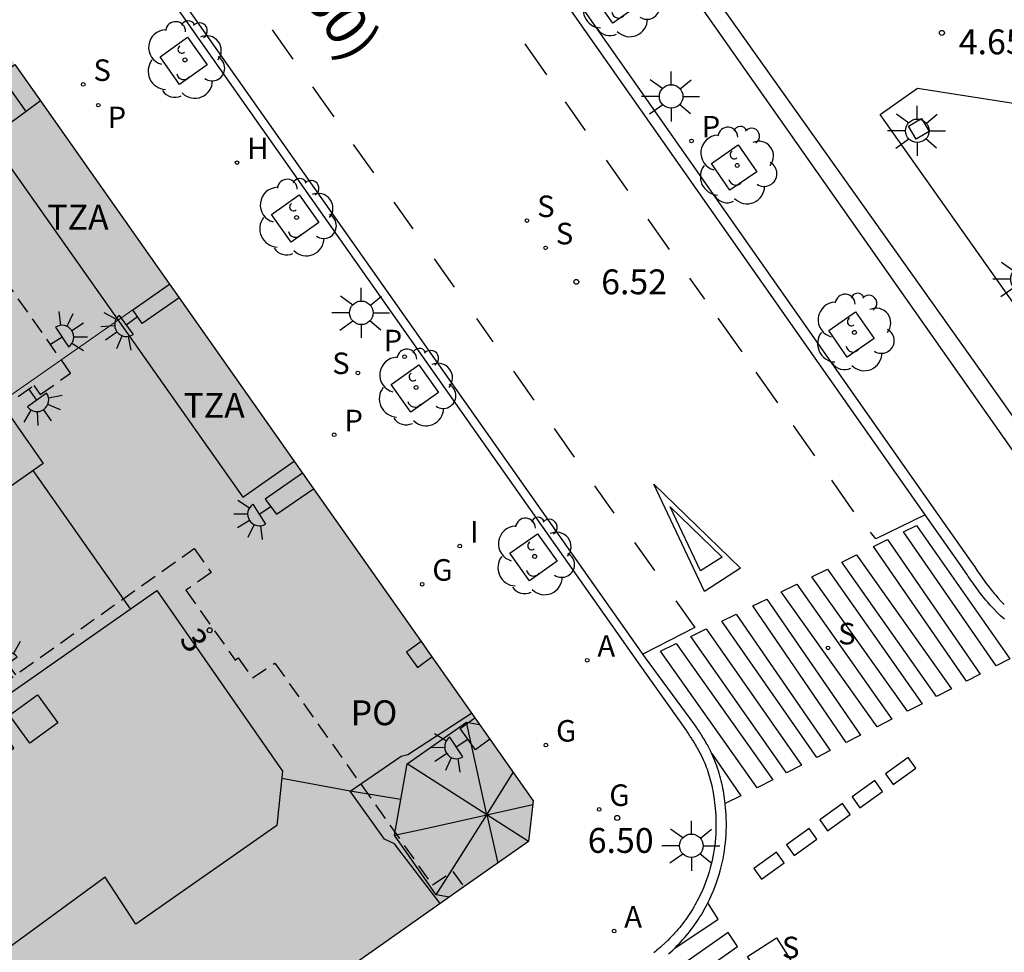
# Model space of a CAD drawing. Units: metres. Extents: x 580294 to 580646, y 4796039 to 4796291.
# Drawn here: x 580523 to 580553, y 4796073 to 4796102 of the extents above; entities that cross this region are included whole.
import ezdxf
from ezdxf.enums import TextEntityAlignment as Align

# ---------------------------------------------------------------- set-up
doc = ezdxf.new("R2010")
doc.units = ezdxf.units.M
doc.linetypes.add('TRAZOS_NORMALES', pattern=[0.75, 0.5, -0.25])
for name, color, linetype in [('020204', 9, 'Continuous'), ('020308', 9, 'Continuous'), ('060108', 9, 'Continuous'), ('060113', 4, 'Continuous'), ('060124', 9, 'Continuous'), ('070105', 6, 'Continuous'), ('070117', 9, 'Continuous'), ('080104', 9, 'TRAZOS_NORMALES'), ('080106', 1, 'Continuous'), ('080109', 9, 'Continuous'), ('080110', 9, 'Continuous'), ('080202', 9, 'Continuous'), ('080302', 9, 'Continuous'), ('080308', 9, 'Continuous'), ('080311', 9, 'Continuous'), ('080315', 9, 'Continuous'), ('100101', 9, 'Continuous'), ('100116', 71, 'Continuous'), ('100202', 3, 'Continuous'), ('200204', 4, 'Continuous'), ('200205', 4, 'Continuous'), ('200304', 4, 'Continuous'), ('200305', 4, 'Continuous'), ('210201', 9, 'Continuous'), ('210203', 4, 'Continuous'), ('210204', 9, 'Continuous'), ('210301', 9, 'Continuous'), ('210303', 4, 'Continuous'), ('210304', 9, 'Continuous'), ('230204', 9, 'Continuous'), ('230304', 9, 'Continuous'), ('250204', 9, 'Continuous'), ('250206', 9, 'Continuous'), ('260101', 9, 'Continuous'), ('270104', 9, 'Continuous'), ('270204', 9, 'Continuous'), ('270304', 9, 'Continuous'), ('990501', 21, 'Continuous')]:
    doc.layers.add(name, color=color, linetype=linetype)
doc.layers.add('080111', color=7, linetype='Continuous', lineweight=30)
doc.layers.add('080117', color=7, linetype='Continuous', lineweight=20)
doc.styles.add('ARIAL', font='ARIAL.TTF', dxfattribs={"height": 1})
doc.styles.add('ARIALI', font='ARIALI.TTF', dxfattribs={"height": 1})
doc.styles.add('ROMANS', font='romans__.ttf', dxfattribs={"height": 1})
doc.styles.get("Standard").update_dxf_attribs({"font": 'txt.shx'})

# ---------------------------------------------------------------- blocks, each defined once
blk = doc.blocks.new('SANEA')
blk.add_circle((0, 0), 0.055)
blk = doc.blocks.new('REGAS')
blk.add_circle((0, 0), 0.055)
blk = doc.blocks.new('FAROLA')
for p, q in [((0, 0.355), (0, 0.755)), ((-0.63, 0.51), (-0.255, 0.245)), ((0.605, 0.49), (0.276, 0.223)), ((-0.355, 0), (-0.895, 0)), ((0.355, 0), (0.855, 0)), ((-0.65, -0.52), (-0.255, -0.24)), ((0.585, -0.52), (0.256, -0.246)), ((0, -0.355), (0, -0.755))]:
    blk.add_line(p, q)
blk.add_circle((0, 0), 0.355)
blk = doc.blocks.new('PLUVI2')
blk.add_circle((0, 0), 0.055)
blk = doc.blocks.new('REIND')
blk.add_circle((0, 0), 0.055)
blk = doc.blocks.new('PLUVI1')
blk.add_circle((0, 0), 0.055)
blk = doc.blocks.new('ABAS')
blk.add_circle((0, 0), 0.055)
blk = doc.blocks.new('HIDRAN')
blk.add_circle((0, 0), 0.055)
blk = doc.blocks.new('ARBOL')
blk.add_circle((0, 0), 0.0587)
for centre, radius, start, end in [((-0.564, 0.381), 0.532, 92.28, 254.58), ((-0.28, 0.855), 0.3, 359.2878, 173.6078), ((0.097, 0.97), 0.21, 23.1565, 160.4665), ((0.438, 0.881), 0.24, 301.578, 139.328), ((0.656, 0.288), 0.443, 319.8556, 114.7656), ((-0.091, 0.321), 0.12, 119.14, 310.56), ((0.819, -0.249), 0.383, 235.5275, 62.0275), ((-0.556, -0.339), 0.555, 142.64, 266.54), ((-0.039, -0.384), 0.21, 189.64, 323.88), ((0.299, -0.624), 0.532, 224.67, 0.24), ((-0.301, -0.676), 0.45, 213.78, 295.32)]:
    blk.add_arc(centre, radius, start, end)
blk = doc.blocks.new('BloquePortal')
blk.add_circle((0, 0), 0.075)
at = {"flags": 5}
blk.add_attdef('INDICE', text='', height=0.75, dxfattribs=at).set_placement((0, 0), align=Align.MIDDLE_CENTER)
blk = doc.blocks.new('COTAPU')
blk.add_circle((0, 0), 0.075)
blk = doc.blocks.new('FAREDE')
at = {"linetype": 'Continuous'}
for p, q in [((0.75, 0.7), (0.57, 0.322)), ((0.415, 0.36), (0.415, -0.351)), ((1.07, 0.411), (0.715, 0.19)), ((0.415, 0), (0, 0)), ((1.062, -0.416), (0.709, -0.191)), ((1.187, -0.005), (0.768, -0.001)), ((0.738, -0.699), (0.56, -0.32))]:
    blk.add_line(p, q, dxfattribs=at)
blk.add_arc((0.413, 0.004), 0.355, 270.4282, 89.5718, dxfattribs=at)

msp = doc.modelspace()

# ---------------------------------------------------------------- hatches: boundary and pattern name
at = {"layer": '990501'}
for points in [[(580511.286, 4796117.276), (580497.364, 4796107.461), (580514.02, 4796083.864), (580527.956, 4796093.602)], [(580527.956, 4796093.602), (580514.02, 4796083.864), (580515.786, 4796081.362), (580525.14, 4796067.165), (580531.104, 4796071.369), (580536.834, 4796075.41), (580538.796, 4796076.785), (580538.935, 4796078.01)]]:
    msp.add_hatch(color=256, dxfattribs=at).paths.add_polyline_path(points)

# ---------------------------------------------------------------- linework, layer by layer
at = {"layer": '060108'}
for points in [[(580513.407, 4796140.412, 6.908), (580551.154, 4796086.652, 6.477), (580552.157, 4796085.224, 6.344), (580552.192, 4796085.173, 6.343), (580552.227, 4796085.121, 6.342), (580552.262, 4796085.07, 6.341), (580552.297, 4796085.018, 6.341), (580552.332, 4796084.967, 6.34), (580552.367, 4796084.916, 6.339), (580552.403, 4796084.864, 6.338), (580552.438, 4796084.813, 6.338), (580552.474, 4796084.763, 6.337), (580552.51, 4796084.712, 6.337), (580552.546, 4796084.662, 6.337), (580552.583, 4796084.612, 6.337), (580552.62, 4796084.562, 6.337), (580552.657, 4796084.512, 6.337), (580552.695, 4796084.463, 6.338), (580552.733, 4796084.414, 6.339), (580552.771, 4796084.366, 6.34), (580552.81, 4796084.318, 6.341), (580552.849, 4796084.27, 6.343), (580552.889, 4796084.223, 6.345), (580552.929, 4796084.177, 6.347), (580552.97, 4796084.131, 6.349), (580553.062, 4796084.03, 6.355), (580553.157, 4796083.932, 6.363)], [(580505.239, 4796134.498, 6.921), (580542.108, 4796082.17, 6.47), (580543.559, 4796080.123, 6.322), (580543.576, 4796080.097, 6.321), (580543.593, 4796080.071, 6.32), (580543.61, 4796080.045, 6.319), (580543.627, 4796080.02, 6.318), (580543.644, 4796079.994, 6.317), (580543.661, 4796079.968, 6.316), (580543.678, 4796079.942, 6.315), (580543.695, 4796079.916, 6.314), (580543.712, 4796079.89, 6.313), (580543.728, 4796079.864, 6.312), (580543.745, 4796079.838, 6.311), (580543.761, 4796079.811, 6.31), (580543.778, 4796079.785, 6.309), (580543.794, 4796079.759, 6.309), (580543.81, 4796079.733, 6.308), (580543.826, 4796079.706, 6.307), (580543.842, 4796079.68, 6.307), (580543.857, 4796079.653, 6.306), (580543.873, 4796079.626, 6.306), (580543.888, 4796079.599, 6.305), (580543.903, 4796079.572, 6.305), (580543.918, 4796079.545, 6.305), (580543.967, 4796079.454, 6.305), (580544.013, 4796079.362, 6.306), (580544.045, 4796079.296, 6.307), (580544.075, 4796079.23, 6.308), (580544.104, 4796079.164, 6.31), (580544.131, 4796079.096, 6.312), (580544.158, 4796079.028, 6.315), (580544.183, 4796078.96, 6.318), (580544.207, 4796078.891, 6.321), (580544.229, 4796078.822, 6.324), (580544.251, 4796078.752, 6.328), (580544.271, 4796078.681, 6.332), (580544.29, 4796078.611, 6.335), (580544.308, 4796078.54, 6.339), (580544.325, 4796078.468, 6.343), (580544.341, 4796078.397, 6.347), (580544.355, 4796078.325, 6.351), (580544.369, 4796078.252, 6.355), (580544.381, 4796078.18, 6.359), (580544.392, 4796078.107, 6.363), (580544.402, 4796078.034, 6.366), (580544.411, 4796077.961, 6.369), (580544.432, 4796077.773, 6.377), (580544.445, 4796077.584, 6.383), (580544.45, 4796077.468, 6.386), (580544.453, 4796077.353, 6.388), (580544.453, 4796077.237, 6.389), (580544.45, 4796077.121, 6.39), (580544.445, 4796077.006, 6.39), (580544.437, 4796076.89, 6.39), (580544.427, 4796076.775, 6.389), (580544.414, 4796076.66, 6.387), (580544.398, 4796076.546, 6.384), (580544.38, 4796076.432, 6.381), (580544.359, 4796076.318, 6.377), (580544.335, 4796076.205, 6.373), (580544.309, 4796076.093, 6.368), (580544.28, 4796075.981, 6.363), (580544.248, 4796075.87, 6.357), (580544.214, 4796075.761, 6.35), (580544.177, 4796075.652, 6.343), (580544.138, 4796075.544, 6.335), (580544.096, 4796075.437, 6.326), (580544.051, 4796075.332, 6.318), (580543.973, 4796075.16, 6.302), (580543.888, 4796074.992, 6.285), (580543.853, 4796074.926, 6.278), (580543.818, 4796074.861, 6.271), (580543.781, 4796074.797, 6.263), (580543.743, 4796074.733, 6.256), (580543.704, 4796074.67, 6.249), (580543.664, 4796074.608, 6.241), (580543.623, 4796074.546, 6.234), (580543.582, 4796074.485, 6.226), (580543.539, 4796074.424, 6.219), (580543.495, 4796074.364, 6.211), (580543.45, 4796074.305, 6.204), (580543.405, 4796074.247, 6.197), (580543.358, 4796074.189, 6.19), (580543.311, 4796074.132, 6.183), (580543.263, 4796074.076, 6.177), (580543.214, 4796074.021, 6.17), (580543.164, 4796073.966, 6.164), (580543.113, 4796073.912, 6.158), (580543.062, 4796073.859, 6.153), (580543.01, 4796073.807, 6.148), (580542.912, 4796073.712, 6.139), (580542.811, 4796073.62, 6.132), (580542.765, 4796073.578, 6.129), (580542.718, 4796073.537, 6.126), (580542.67, 4796073.496, 6.124), (580542.622, 4796073.456, 6.122), (580542.574, 4796073.417, 6.12)]]:
    msp.add_polyline3d(points, dxfattribs=at)
at = {"layer": '060113'}
for points in [[(580553.159, 4796083.488, 6.385), (580553.1, 4796083.541, 6.379), (580553.042, 4796083.596, 6.373), (580552.985, 4796083.651, 6.368), (580552.928, 4796083.707, 6.363), (580552.828, 4796083.811, 6.355), (580552.732, 4796083.916, 6.349), (580552.688, 4796083.965, 6.347), (580552.645, 4796084.015, 6.345), (580552.603, 4796084.065, 6.343), (580552.562, 4796084.115, 6.341), (580552.521, 4796084.166, 6.34), (580552.481, 4796084.217, 6.339), (580552.441, 4796084.268, 6.338), (580552.402, 4796084.319, 6.337), (580552.363, 4796084.37, 6.337), (580552.325, 4796084.422, 6.337), (580552.287, 4796084.474, 6.337), (580552.25, 4796084.526, 6.337), (580552.213, 4796084.578, 6.337), (580552.176, 4796084.63, 6.338), (580552.14, 4796084.682, 6.338), (580552.104, 4796084.734, 6.339), (580552.068, 4796084.785, 6.34), (580552.032, 4796084.837, 6.341), (580551.997, 4796084.889, 6.341), (580551.962, 4796084.941, 6.342), (580551.927, 4796084.992, 6.343), (580551.895, 4796085.04, 6.344), (580550.892, 4796086.468, 6.477), (580513.145, 4796140.228, 6.908)], [(580543.021, 4796073.388, 6.132), (580543.126, 4796073.485, 6.139), (580543.229, 4796073.584, 6.148), (580543.285, 4796073.64, 6.153), (580543.339, 4796073.696, 6.158), (580543.393, 4796073.753, 6.164), (580543.446, 4796073.812, 6.17), (580543.499, 4796073.871, 6.177), (580543.55, 4796073.93, 6.183), (580543.6, 4796073.991, 6.19), (580543.65, 4796074.052, 6.197), (580543.698, 4796074.115, 6.204), (580543.746, 4796074.178, 6.211), (580543.793, 4796074.241, 6.219), (580543.838, 4796074.306, 6.226), (580543.883, 4796074.371, 6.234), (580543.927, 4796074.437, 6.241), (580543.969, 4796074.504, 6.249), (580544.011, 4796074.572, 6.256), (580544.051, 4796074.64, 6.263), (580544.09, 4796074.709, 6.271), (580544.129, 4796074.778, 6.278), (580544.166, 4796074.848, 6.285), (580544.255, 4796075.025, 6.302), (580544.338, 4796075.206, 6.318), (580544.385, 4796075.319, 6.326), (580544.43, 4796075.433, 6.335), (580544.473, 4796075.548, 6.343), (580544.512, 4796075.664, 6.35), (580544.548, 4796075.781, 6.357), (580544.582, 4796075.899, 6.363), (580544.613, 4796076.018, 6.368), (580544.64, 4796076.137, 6.373), (580544.666, 4796076.258, 6.377), (580544.688, 4796076.378, 6.381), (580544.707, 4796076.5, 6.384), (580544.724, 4796076.621, 6.387), (580544.738, 4796076.743, 6.389), (580544.749, 4796076.866, 6.39), (580544.757, 4796076.988, 6.39), (580544.763, 4796077.111, 6.39), (580544.766, 4796077.234, 6.389), (580544.766, 4796077.357, 6.388), (580544.763, 4796077.479, 6.386), (580544.757, 4796077.602, 6.383), (580544.743, 4796077.8, 6.377), (580544.722, 4796077.996, 6.369), (580544.712, 4796078.074, 6.366), (580544.702, 4796078.152, 6.363), (580544.69, 4796078.23, 6.359), (580544.677, 4796078.307, 6.355), (580544.662, 4796078.384, 6.351), (580544.647, 4796078.461, 6.347), (580544.63, 4796078.538, 6.343), (580544.612, 4796078.614, 6.339), (580544.593, 4796078.69, 6.335), (580544.572, 4796078.766, 6.332), (580544.551, 4796078.841, 6.328), (580544.527, 4796078.916, 6.324), (580544.503, 4796078.991, 6.321), (580544.477, 4796079.065, 6.318), (580544.45, 4796079.139, 6.315), (580544.422, 4796079.212, 6.312), (580544.392, 4796079.285, 6.31), (580544.361, 4796079.357, 6.308), (580544.328, 4796079.429, 6.307), (580544.294, 4796079.5, 6.306), (580544.244, 4796079.599, 6.305), (580544.193, 4796079.695, 6.305), (580544.177, 4796079.724, 6.305), (580544.16, 4796079.753, 6.305), (580544.144, 4796079.782, 6.306), (580544.128, 4796079.81, 6.306), (580544.111, 4796079.839, 6.307), (580544.094, 4796079.867, 6.307), (580544.077, 4796079.895, 6.308), (580544.06, 4796079.923, 6.309), (580544.043, 4796079.95, 6.309), (580544.026, 4796079.977, 6.31), (580544.009, 4796080.005, 6.311), (580543.992, 4796080.032, 6.312), (580543.975, 4796080.059, 6.313), (580543.958, 4796080.085, 6.314), (580543.94, 4796080.112, 6.315), (580543.923, 4796080.139, 6.316), (580543.906, 4796080.165, 6.317), (580543.889, 4796080.191, 6.318), (580543.871, 4796080.217, 6.319), (580543.854, 4796080.243, 6.32), (580543.837, 4796080.269, 6.321), (580543.814, 4796080.304, 6.322), (580542.326, 4796082.324, 6.47), (580505.457, 4796134.652, 6.921)]]:
    msp.add_polyline3d(points, dxfattribs=at)
at = {"layer": '060124'}
msp.add_polyline3d([(580550.658, 4796098.604, 4.738), (580550.884, 4796098.212, 4.735), (580550.492, 4796097.986, 4.735), (580550.266, 4796098.378, 4.738), (580550.658, 4796098.604, 4.738)], dxfattribs=at)
at = {"layer": '070105'}
for points in [[(580528.442, 4796125.169, 6.861), (580530.288, 4796126.463, 6.715), (580528.52, 4796128.914, 6.62), (580528.875, 4796129.174, 6.663), (580530.868, 4796126.351, 6.347), (580528.522, 4796124.653, 6.31), (580552.436, 4796090.991, 4.51), (580554.473, 4796088.109, 4.46), (580575.015, 4796102.564, 3.272)], [(580556.402, 4796088.92, 6.225), (580554.247, 4796087.396, 6.56), (580527.956, 4796124.829, 6.899), (580528.442, 4796125.169, 6.861)]]:
    msp.add_polyline3d(points, dxfattribs=at)
at = {"layer": '070117'}
for points in [[(580524.059, 4796099.136, 6.804), (580523.627, 4796098.817, 6.822), (580522.854, 4796099.918, 6.827), (580523.285, 4796100.235, 6.804)], [(580526.845, 4796092.826, 6.813), (580527.956, 4796093.602, 6.795)], [(580528.246, 4796093.19, 6.806), (580527.128, 4796092.421, 6.806), (580526.845, 4796092.826, 6.813)], [(580531.974, 4796087.896, 6.724), (580530.844, 4796087.118, 6.742), (580531.185, 4796086.661, 6.734), (580532.302, 4796087.429, 6.734)], [(580535.552, 4796082.814, 6.711), (580535.111, 4796082.492, 6.711), (580535.445, 4796082.036, 6.71), (580535.878, 4796082.352, 6.71)], [(580537.629, 4796079.865, 6.714), (580537.19, 4796079.55, 6.714), (580536.726, 4796080.187, 6.712), (580537.175, 4796080.509, 6.682)]]:
    msp.add_polyline3d(points, dxfattribs=at)
at = {"layer": '080104'}
for points in [[(580514.41, 4796083.312, 6.877), (580514.766, 4796083.583, 6.868), (580514.697, 4796083.68, 6.871), (580515.016, 4796083.909, 6.872), (580514.845, 4796084.151, 6.892), (580518.954, 4796087.057, 6.861), (580519.131, 4796086.806, 6.82), (580520.526, 4796087.774, 6.809), (580520.333, 4796088.047, 6.85), (580523.855, 4796090.547, 6.821), (580524.049, 4796090.274, 6.788), (580524.971, 4796090.919, 6.788), (580517.326, 4796101.769, 6.93), (580516.646, 4796101.293, 6.916), (580516.17, 4796101.972, 6.914), (580516.08, 4796101.909, 6.912), (580514.585, 4796104, 6.907), (580515.355, 4796104.538, 6.923), (580507.699, 4796115.397, 7.004), (580507.007, 4796114.89, 6.986)], [(580515.475, 4796076.278, 6.583), (580528.704, 4796085.622, 6.778), (580529.209, 4796084.903, 6.764), (580528.451, 4796084.366, 6.775), (580529.942, 4796082.258, 6.768), (580530.032, 4796082.322, 6.767), (580530.457, 4796081.72, 6.765), (580531.134, 4796082.166, 6.759), (580535.89, 4796075.469, 6.753), (580536.513, 4796075.879, 6.731), (580536.837, 4796075.412, 6.722)]]:
    msp.add_polyline3d(points, dxfattribs=at)
at = {"layer": '080106'}
for points in [[(580521.56, 4796091.881, 31.03), (580524.145, 4796088.19, 31.035), (580520.658, 4796085.747, 29.926), (580518.073, 4796089.438, 29.921), (580521.56, 4796091.881, 31.03)], [(580523.128, 4796080.596, 31.318), (580523.974, 4796081.206, 31.318), (580524.582, 4796080.362, 31.318), (580523.736, 4796079.752, 31.318), (580523.128, 4796080.596, 31.318)]]:
    msp.add_polyline3d(points, dxfattribs=at)
at = {"layer": '080109'}
for points in [[(580526.778, 4796083.802, 30.474), (580523.841, 4796087.977, 30.474)], [(580533.408, 4796078.298, 29.656), (580534.95, 4796079.361, 28.896), (580535.149, 4796079.411, 28.78), (580537.072, 4796080.656, 27.838)], [(580537.539, 4796077.582, 34.616), (580536.919, 4796080.379, 29.756)], [(580537.539, 4796077.582, 34.616), (580535.126, 4796079.123, 29.756)], [(580537.539, 4796077.582, 34.616), (580538.331, 4796078.868, 31.524)], [(580533.408, 4796078.298, 29.719), (580531.347, 4796078.68, 30.141)], [(580534.937, 4796078.051, 29.719), (580533.408, 4796078.298, 29.719)], [(580536.126, 4796074.911, 27.858), (580534.747, 4796076.71, 28.697), (580534.449, 4796076.852, 28.842), (580533.408, 4796078.298, 29.656)], [(580537.539, 4796077.582, 34.616), (580538.922, 4796077.895, 31.707)], [(580534.746, 4796076.967, 29.756), (580535.644, 4796077.166, 30.299), (580537.539, 4796077.582, 34.616)], [(580536.002, 4796075.174, 29.756), (580536.496, 4796075.95, 30.299), (580537.539, 4796077.582, 34.616)], [(580537.539, 4796077.582, 34.616), (580537.862, 4796076.13, 31.299)], [(580538.796, 4796076.785, 31.3), (580537.539, 4796077.582, 34.616)]]:
    msp.add_polyline3d(points, dxfattribs=at)
at = {"layer": '080110'}
for points in [[(580523.627, 4796098.817, 26.672), (580522.523, 4796098.008, 24.61)], [(580522.523, 4796098.008, 24.61), (580530.172, 4796087.172, 24.61), (580531.717, 4796088.262, 27.875)], [(580536.4, 4796075.104, 29.756), (580536.002, 4796075.174, 29.756), (580534.746, 4796076.967, 29.756), (580535.126, 4796079.123, 29.756), (580536.919, 4796080.379, 29.756), (580537.316, 4796080.31, 29.756)]]:
    msp.add_polyline3d(points, dxfattribs=at)
msp.add_polyline3d([(580527.57, 4796084.356, 30.999), (580531.371, 4796078.906, 30.999), (580531.193, 4796077.259, 30.999), (580526.935, 4796074.286, 30.999), (580526.016, 4796075.704, 30.999), (580523.12, 4796073.582, 30.999), (580520.308, 4796077.541, 31.186), (580523.259, 4796079.602, 30.999), (580522.464, 4796080.784, 30.999)], close=True, dxfattribs=at)
at = {"layer": '080111'}
for points in [[(580523.285, 4796100.235, 6.795), (580524.059, 4796099.136, 6.788)], [(580524.059, 4796099.136, 6.788), (580527.956, 4796093.602, 6.751)], [(580527.956, 4796093.602, 6.751), (580528.246, 4796093.19, 6.748)], [(580528.246, 4796093.19, 6.748), (580531.974, 4796087.896, 6.713)], [(580531.974, 4796087.896, 6.713), (580532.302, 4796087.429, 6.71)], [(580532.302, 4796087.429, 6.71), (580535.552, 4796082.814, 6.679)], [(580535.552, 4796082.814, 6.679), (580535.878, 4796082.352, 6.676)], [(580535.878, 4796082.352, 6.676), (580537.175, 4796080.509, 6.663)], [(580537.175, 4796080.509, 6.663), (580537.629, 4796079.865, 6.659)], [(580537.629, 4796079.865, 6.659), (580538.935, 4796078.01, 6.647), (580538.796, 4796076.785, 6.683), (580536.837, 4796075.412, 6.711)], [(580536.837, 4796075.412, 6.711), (580531.104, 4796071.369, 6.613), (580525.14, 4796067.165, 6.536)]]:
    msp.add_polyline3d(points, dxfattribs=at)
at = {"layer": '080117'}
msp.add_polyline3d([(580527.956, 4796093.602, 26.621), (580514.02, 4796083.864, 26.621)], dxfattribs=at)
at = {"layer": '100101'}
for points in [[(580541.337, 4796101.485, 6.579), (580540.778, 4796102.293, 6.589), (580541.586, 4796102.852, 6.589), (580542.145, 4796102.044, 6.579), (580541.337, 4796101.485, 6.579)], [(580529.096, 4796100.227, 6.608), (580528.262, 4796099.634, 6.639), (580527.669, 4796100.468, 6.639), (580528.503, 4796101.061, 6.608), (580529.096, 4796100.227, 6.608)], [(580544.875, 4796096.442, 6.548), (580544.316, 4796097.25, 6.558), (580545.124, 4796097.809, 6.558), (580545.683, 4796097.001, 6.548), (580544.875, 4796096.442, 6.548)], [(580532.466, 4796095.469, 6.576), (580531.632, 4796094.876, 6.607), (580531.039, 4796095.71, 6.607), (580531.873, 4796096.303, 6.576), (580532.466, 4796095.469, 6.576)], [(580548.415, 4796091.402, 6.507), (580547.856, 4796092.21, 6.517), (580548.664, 4796092.769, 6.517), (580549.223, 4796091.961, 6.507), (580548.415, 4796091.402, 6.507)], [(580536.075, 4796090.338, 6.542), (580535.241, 4796089.745, 6.573), (580534.648, 4796090.579, 6.573), (580535.482, 4796091.172, 6.542), (580536.075, 4796090.338, 6.542)], [(580539.655, 4796085.239, 6.504), (580538.821, 4796084.646, 6.535), (580538.228, 4796085.48, 6.535), (580539.062, 4796086.073, 6.504), (580539.655, 4796085.239, 6.504)]]:
    msp.add_polyline3d(points, dxfattribs=at)
at = {"layer": '100116'}
msp.add_polyline3d([(580555.631, 4796093.301, 4.125), (580555.192, 4796093.936, 4.417), (580553.588, 4796092.817, 4.44), (580549.406, 4796098.724, 4.712), (580550.539, 4796099.518, 4.615), (580559.672, 4796098.09, 4.186), (580561.492, 4796095.436, 4.179), (580557.932, 4796092.941, 4.389), (580556.571, 4796094.915, 4.398), (580555.522, 4796094.157, 4.41), (580555.954, 4796093.531, 4.428)], dxfattribs=at)
at = {"layer": '260101'}
for points in [[(580531.057, 4796101.284, 6.636), (580531.682, 4796100.399, 6.628)], [(580539.344, 4796099.927, 6.58), (580538.695, 4796100.859, 6.586)], [(580532.273, 4796099.562, 6.62), (580532.914, 4796098.657, 6.612)], [(580540.514, 4796098.247, 6.569), (580539.913, 4796099.11, 6.575)], [(580533.503, 4796097.824, 6.604), (580534.109, 4796096.966, 6.596)], [(580541.792, 4796096.431, 6.565), (580541.146, 4796097.344, 6.565)], [(580534.732, 4796096.084, 6.588), (580535.301, 4796095.279, 6.58)], [(580543.053, 4796094.651, 6.566), (580542.403, 4796095.568, 6.566)], [(580535.944, 4796094.369, 6.572), (580536.545, 4796093.519, 6.564)], [(580544.116, 4796093.149, 6.566), (580543.664, 4796093.788, 6.566)], [(580537.22, 4796092.564, 6.555), (580537.717, 4796091.86, 6.549)], [(580545.24, 4796091.564, 6.567), (580544.523, 4796092.575, 6.567)], [(580538.34, 4796090.978, 6.541), (580538.956, 4796090.107, 6.532)], [(580546.315, 4796090.025, 6.527), (580545.67, 4796090.95, 6.554)], [(580539.563, 4796089.248, 6.525), (580540.174, 4796088.385, 6.517)], [(580547.433, 4796088.424, 6.48), (580546.796, 4796089.336, 6.507)], [(580548.617, 4796086.728, 6.431), (580547.948, 4796087.687, 6.459)], [(580540.789, 4796087.514, 6.509), (580541.369, 4796086.693, 6.501)], [(580542.576, 4796087.572, 6.503), (580545.189, 4796085.03, 6.503)], [(580544.109, 4796084.331, 6.498), (580542.576, 4796087.572, 6.503)], [(580543.99, 4796084.948, 6.499), (580543.073, 4796086.887, 6.502)], [(580543.073, 4796086.887, 6.502), (580544.636, 4796085.366, 6.502)], [(580550.768, 4796086.644, 6.386), (580549.281, 4796085.914, 6.408), (580549.121, 4796086.122, 6.405)], [(580550.114, 4796086.133, 6.418), (580550.503, 4796086.325, 6.419)], [(580550.503, 4796086.325, 6.383), (580553.326, 4796082.294, 6.423), (580552.907, 4796082.08, 6.416)], [(580552.907, 4796082.08, 6.386), (580550.114, 4796086.133, 6.386)], [(580541.993, 4796085.81, 6.493), (580542.592, 4796084.964, 6.485)], [(580549.21, 4796085.688, 6.415), (580549.63, 4796085.895, 6.416)], [(580552.012, 4796081.623, 6.425), (580549.21, 4796085.688, 6.414)], [(580549.63, 4796085.895, 6.391), (580552.429, 4796081.836, 6.391)], [(580544.636, 4796085.366, 6.502), (580543.99, 4796084.948, 6.499)], [(580548.247, 4796085.214, 6.412), (580548.695, 4796085.435, 6.413)], [(580548.695, 4796085.435, 6.439), (580551.565, 4796081.394, 6.43)], [(580545.189, 4796085.03, 6.503), (580544.109, 4796084.331, 6.498)], [(580551.111, 4796081.163, 6.436), (580548.247, 4796085.214, 6.452)], [(580547.345, 4796084.77, 6.41), (580547.814, 4796085, 6.412)], [(580550.233, 4796080.714, 6.407), (580547.345, 4796084.77, 6.466)], [(580547.814, 4796085, 6.466), (580550.677, 4796080.941, 6.466)], [(580546.424, 4796084.317, 6.407), (580546.892, 4796084.547, 6.409)], [(580546.892, 4796084.547, 6.48), (580549.759, 4796080.473, 6.438)], [(580549.316, 4796080.247, 6.437), (580546.424, 4796084.317, 6.485)], [(580543.244, 4796084.041, 6.476), (580543.81, 4796083.24, 6.469), (580542.249, 4796082.433, 6.445)], [(580545.568, 4796083.896, 6.405), (580545.985, 4796084.101, 6.407)], [(580548.387, 4796079.772, 6.461), (580545.568, 4796083.896, 6.467)], [(580545.985, 4796084.101, 6.472), (580548.814, 4796079.99, 6.451)], [(580544.633, 4796083.435, 6.403), (580545.062, 4796083.646, 6.404)], [(580545.062, 4796083.646, 6.456), (580547.901, 4796079.525, 6.457)], [(580547.496, 4796079.318, 6.411), (580544.633, 4796083.435, 6.456)], [(580543.695, 4796082.974, 6.399), (580544.159, 4796083.202, 6.4)], [(580546.585, 4796078.851, 6.356), (580543.695, 4796082.974, 6.455)], [(580544.159, 4796083.202, 6.456), (580547.039, 4796079.083, 6.402)], [(580542.779, 4796082.523, 6.397), (580543.255, 4796082.757, 6.399)], [(580543.255, 4796082.757, 6.432), (580546.169, 4796078.639, 6.374)], [(580546.169, 4796078.639, 6.316), (580545.693, 4796078.396, 6.309), (580542.779, 4796082.523, 6.382)], [(580552.429, 4796081.836, 6.41), (580552.012, 4796081.623, 6.404)], [(580551.565, 4796081.394, 6.397), (580551.111, 4796081.163, 6.39)], [(580550.677, 4796080.941, 6.383), (580550.233, 4796080.714, 6.377)], [(580549.759, 4796080.473, 6.369), (580549.316, 4796080.247, 6.363)], [(580548.814, 4796079.99, 6.355), (580548.387, 4796079.772, 6.349)], [(580544.323, 4796079.44, 6.349), (580545.204, 4796078.16, 6.349), (580544.73, 4796077.931, 6.349)], [(580547.901, 4796079.525, 6.342), (580547.496, 4796079.318, 6.336)], [(580547.039, 4796079.083, 6.329), (580546.585, 4796078.851, 6.322)], [(580549.805, 4796078.504, 6.348), (580550.49, 4796078.997, 6.356), (580550.256, 4796079.321, 6.39), (580549.571, 4796078.828, 6.382), (580549.805, 4796078.504, 6.348)], [(580548.797, 4796077.801, 6.336), (580549.482, 4796078.294, 6.344), (580549.248, 4796078.618, 6.378), (580548.563, 4796078.125, 6.37), (580548.797, 4796077.801, 6.336)], [(580547.819, 4796077.107, 6.336), (580548.504, 4796077.6, 6.344), (580548.27, 4796077.924, 6.378), (580547.585, 4796077.431, 6.37), (580547.819, 4796077.107, 6.336)], [(580546.816, 4796076.36, 6.336), (580547.501, 4796076.853, 6.344), (580547.267, 4796077.177, 6.378), (580546.582, 4796076.684, 6.37), (580546.816, 4796076.36, 6.336)], [(580545.829, 4796075.639, 6.336), (580546.514, 4796076.132, 6.344), (580546.28, 4796076.456, 6.378), (580545.595, 4796075.963, 6.37), (580545.829, 4796075.639, 6.336)], [(580543.212, 4796073.562, 6.145), (580544.52, 4796074.433, 6.173), (580544.205, 4796074.926, 6.292)], [(580545.107, 4796073.616, 6.198), (580544.82, 4796074.029, 6.201), (580540.737, 4796071.161, 6.127), (580541.028, 4796070.74, 6.128)], [(580541.028, 4796070.74, 6.128), (580545.107, 4796073.616, 6.198)]]:
    msp.add_polyline3d(points, dxfattribs=at)
at = {"layer": '270104'}
msp.add_polyline3d([(580545.961, 4796072.418, 6.198), (580545.399, 4796073.307, 6.191), (580546.284, 4796073.873, 6.216), (580546.846, 4796072.984, 6.198), (580545.961, 4796072.418, 6.198)], dxfattribs=at)

# ---------------------------------------------------------------- block references
at = {"layer": '020204', "rotation": 359.9987685839998}
for p in [(580551.274, 4796101.192, 4.646), (580540.237, 4796093.676, 6.517), (580541.473, 4796077.492, 6.497)]:
    msp.add_blockref('COTAPU', p, dxfattribs=at)
at = {"layer": '080202', "rotation": 359.9987685839998}
msp.add_blockref('BloquePortal', (580529.169, 4796083.158), dxfattribs=at)
at = {"layer": '100202', "rotation": 359.9987685839998}
for p in [(580541.553, 4796102.232, 6.518), (580528.421, 4796100.375, 6.597), (580545.091, 4796097.189, 6.487), (580531.791, 4796095.617, 6.565), (580548.631, 4796092.149, 6.446), (580535.4, 4796090.486, 6.531), (580538.98, 4796085.387, 6.493)]:
    msp.add_blockref('ARBOL', p, dxfattribs=at)
at = {"layer": '200204', "rotation": 359.9987685839998}
msp.add_blockref('HIDRAN', (580529.993, 4796097.274, 6.611), dxfattribs=at)
at = {"layer": '200205', "rotation": 359.9987685839998}
for p in [(580540.565, 4796082.253, 6.531), (580541.376, 4796074.075, 6.278)]:
    msp.add_blockref('ABAS', p, dxfattribs=at)
at = {"layer": '210201', "rotation": 359.9987685839998}
for p in [(580525.806, 4796099.009, 6.727), (580532.929, 4796089.059, 6.636)]:
    msp.add_blockref('PLUVI1', p, dxfattribs=at)
at = {"layer": '210203', "rotation": 359.9987685839998}
for p in [(580543.715, 4796097.929, 6.536), (580535.05, 4796091.414, 6.548)]:
    msp.add_blockref('PLUVI2', p, dxfattribs=at)
at = {"layer": '210204', "rotation": 359.9987685839998}
for p in [(580525.352, 4796099.635, 6.733), (580538.747, 4796095.525, 6.549), (580539.31, 4796094.702, 6.542), (580533.643, 4796090.927, 6.6), (580547.833, 4796082.626, 6.438)]:
    msp.add_blockref('SANEA', p, dxfattribs=at)
at = {"layer": '230204', "rotation": 359.9987685839998}
for p in [(580535.583, 4796084.548, 6.624), (580539.318, 4796079.691, 6.584), (580540.926, 4796077.748, 6.497)]:
    msp.add_blockref('REGAS', p, dxfattribs=at)
at = {"layer": '250204'}
for p, rotation in [((580526.985, 4796092.625, 6.81), 216.3973685511119), ((580524.364, 4796091.78, 6.799), 33.0461685769229), ((580523.713, 4796090.447, 6.822), 305.337868600463), ((580531.015, 4796086.889, 6.738), 212.5272685719568), ((580523.309, 4796081.811, 6.698), 125.461068624754), ((580536.958, 4796079.869, 6.713), 213.9140685250088)]:
    msp.add_blockref('FAREDE', p, dxfattribs=dict(at, rotation=rotation))
at = {"layer": '250206', "rotation": 359.9987685839998}
for p in [(580543.099, 4796099.272, 6.57), (580550.529, 4796098.235, 4.729), (580553.704, 4796093.755, 4.568), (580533.746, 4796092.74, 6.566), (580543.709, 4796076.652, 6.375)]:
    msp.add_blockref('FAROLA', p, dxfattribs=at)
at = {"layer": '270204', "rotation": 359.9987685839998}
msp.add_blockref('REIND', (580536.718, 4796085.698, 6.551), dxfattribs=at)

# ---------------------------------------------------------------- texts
at = {"layer": '020308', "style": 'ARIAL'}
for s, p in [('4.65', (580551.782, 4796100.545, 4.646)), ('6.52', (580540.987, 4796093.301, 6.517)), ('6.50', (580540.582, 4796076.438, 6.497))]:
    msp.add_text(s, height=0.75, rotation=359.9988, dxfattribs=at).set_placement(p)
at = {"layer": '080302', "style": 'ARIAL'}
msp.add_text('(07530)', height=1.25, rotation=305.2608, dxfattribs=at).set_placement((580529.973, 4796105.04))
at = {"layer": '080308', "style": 'ARIALI'}
msp.add_text('3', height=0.75, rotation=305.2838, dxfattribs=at).set_placement((580528.228, 4796082.875))
at = {"layer": '080311', "style": 'ARIAL'}
for p in [(580524.267, 4796095.251), (580528.377, 4796089.571)]:
    msp.add_text('TZA', height=0.75, rotation=359.9988, dxfattribs=at).set_placement(p)
at = {"layer": '080315', "style": 'ARIAL'}
msp.add_text('PO', height=0.75, rotation=359.9988, dxfattribs=at).set_placement((580533.426, 4796080.291))
at = {"layer": '200304', "style": 'ROMANS'}
msp.add_text('H', height=0.65, rotation=359.9988, dxfattribs=at).set_placement((580530.299, 4796097.38, 6.611))
at = {"layer": '200305', "style": 'ROMANS'}
for p in [(580540.871, 4796082.359, 6.531), (580541.682, 4796074.181, 6.278)]:
    msp.add_text('A', height=0.65, rotation=359.9988, dxfattribs=at).set_placement(p)
at = {"layer": '210301', "style": 'ROMANS'}
for p in [(580526.086, 4796098.316, 6.727), (580533.235, 4796089.165, 6.636)]:
    msp.add_text('P', height=0.65, rotation=359.9988, dxfattribs=at).set_placement(p)
at = {"layer": '210303', "style": 'ROMANS'}
for p in [(580544.021, 4796098.035, 6.536), (580534.42, 4796091.579, 6.548)]:
    msp.add_text('P', height=0.65, rotation=359.9988, dxfattribs=at).set_placement(p)
at = {"layer": '210304', "style": 'ROMANS'}
for p in [(580525.658, 4796099.741, 6.733), (580539.053, 4796095.631, 6.549), (580539.616, 4796094.808, 6.542), (580532.867, 4796090.892, 6.6), (580548.139, 4796082.732, 6.438), (580546.444, 4796073.257, 6.212)]:
    msp.add_text('S', height=0.65, rotation=359.9988, dxfattribs=at).set_placement(p)
at = {"layer": '230304', "style": 'ROMANS'}
for p in [(580535.889, 4796084.654, 6.624), (580539.624, 4796079.797, 6.584), (580541.232, 4796077.854, 6.497)]:
    msp.add_text('G', height=0.65, rotation=359.9988, dxfattribs=at).set_placement(p)
at = {"layer": '270304', "style": 'ROMANS'}
msp.add_text('I', height=0.65, rotation=359.9988, dxfattribs=at).set_placement((580537.024, 4796085.804, 6.551))

doc.saveas('drawing.dxf')
